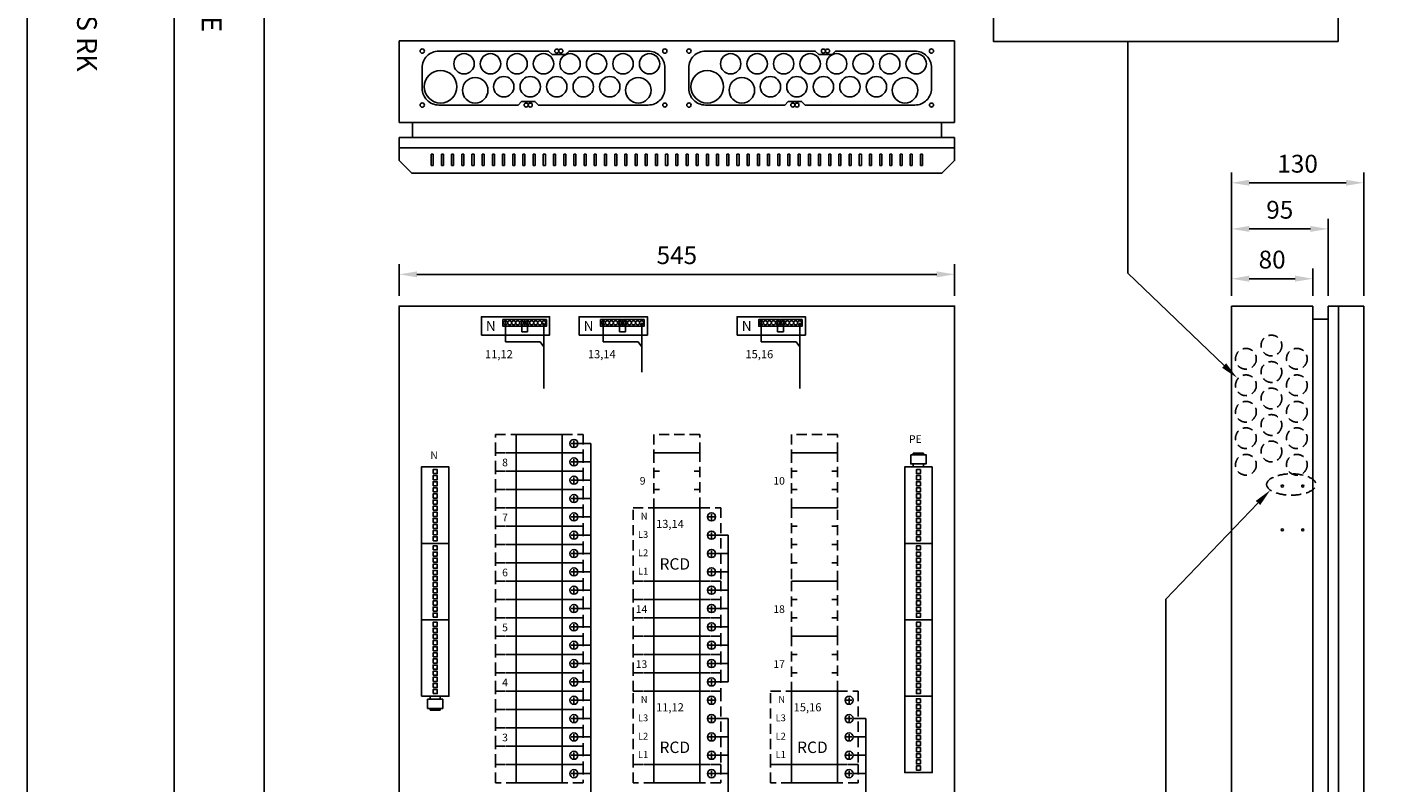
# Model space of a CAD drawing. Extents: x 0 to 7445, y -2509 to 3483.
# Drawn here: x 5004 to 6340, y 1441 to 2183 of the extents above; entities that cross this region are included whole.
import ezdxf

# ---------------------------------------------------------------- set-up
doc = ezdxf.new("R2010")
doc.units = 0
doc.header["$LTSCALE"] = 40
doc.header["$MEASUREMENT"] = 0
doc.linetypes.add('HIDDEN', pattern=[0.375, 0.25, -0.125])
doc.layers.get('0').update_dxf_attribs({"linetype": 'CONTINUOUS'})
doc.layers.get('DEFPOINTS').update_dxf_attribs({"linetype": 'CONTINUOUS'})
for name, color, linetype in [('EHYTV1', 1, 'CONTINUOUS'), ('EHYTV5', 5, 'CONTINUOUS'), ('KATKOV1', 1, 'HIDDEN'), ('TEXT35', 3, 'CONTINUOUS')]:
    doc.layers.add(name, color=color, linetype=linetype)
doc.styles.add('ROMANS', font='romans')
doc.styles.get("Standard").update_dxf_attribs({"font": 'fiso'})
doc.dimstyles.get("Standard").update_dxf_attribs({"dimtxt": 0.18, "dimasz": 0.18, "dimexe": 0.18, "dimexo": 0.0625, "dimgap": 0.09, "dimtad": 0, "dimtih": 1, "dimtoh": 1, "dimdec": 4, "dimzin": 0, "dimtxsty": 'STANDARD', "dimcen": 0.09, "dimazin": 3, "dimtfac": 1, "dimtdec": 4, "dimtofl": 0, "dimtmove": 0, "dimatfit": 3, "dimtolj": 1, "dimtzin": 0})

# ---------------------------------------------------------------- blocks, each defined once
blk = doc.blocks.new('OTSIKKO_RK')
at = {"layer": 'TEXT35', "style": 'ROMANS'}
for tag, p in [('OSOITE', (13.9, 3435.3)), ('TOIMENPIDE', (171.2, 3435.3)), ('NIMI', (48.9, 3435.3)), ('KOHDE', (83.9, 3435.3)), ('PIIRUSTUS', (48.9, 2367.4)), ('PIIRUSTUSLAJI', (171.2, 2367.4)), ('KOODI', (12.7, 1393.6)), ('PVM', (201, 1313.6)), ('TARKASTAJA', (79.2, 1303.6)), ('TEKI', (117, 1303.6)), ('MUUTOS', (156.9, 1303.6)), ('PIIRUSTUS', (48.9, 496.4)), ('MITTAKAAVA', (165.2, 496.7)), ('LEHTI', (165.2, 234.6)), ('LEHDISTÄ', (165.2, 82.2))]:
    blk.add_attdef(tag, p, '', height=19.4, rotation=270, dxfattribs=at)
blk = doc.blocks.new('*D30')
at = {"layer": 'DEFPOINTS', "color": 0}
for p in [(6185.1, 1936), (6185.1, 1909.2), (6265.1, 1909.2)]:
    blk.add_point(p, dxfattribs=at)
at = {"layer": 'EHYTV1', "color": 0}
for p, q in [((6185.1, 1919.2), (6185.1, 1946)), ((6265.1, 1919.2), (6265.1, 1946)), ((6247.6, 1936), (6202.6, 1936))]:
    blk.add_line(p, q, dxfattribs=at)
for points in [[(6202.6, 1939), (6202.6, 1933.1), (6185.1, 1936)], [(6247.6, 1939), (6247.6, 1933.1), (6265.1, 1936)]]:
    blk.add_solid(points, dxfattribs=at)
at = {"layer": 'EHYTV1', "color": 0, "insert": (6225.1, 1954.8), "char_height": 17.5, "attachment_point": 5}
blk.add_mtext('\\A1;80', dxfattribs=at)
blk = doc.blocks.new('*D31')
at = {"layer": 'DEFPOINTS', "color": 0}
for p in [(6185.1, 1984.9), (6185.1, 1909.2), (6280.1, 1909.2)]:
    blk.add_point(p, dxfattribs=at)
at = {"layer": 'EHYTV1', "color": 0}
for p, q in [((6185.1, 1919.2), (6185.1, 1994.9)), ((6280.1, 1919.2), (6280.1, 1994.9)), ((6262.6, 1984.9), (6202.6, 1984.9))]:
    blk.add_line(p, q, dxfattribs=at)
for points in [[(6202.6, 1987.8), (6202.6, 1982), (6185.1, 1984.9)], [(6262.6, 1987.8), (6262.6, 1982), (6280.1, 1984.9)]]:
    blk.add_solid(points, dxfattribs=at)
at = {"layer": 'EHYTV1', "color": 0, "insert": (6232.6, 2003.7), "char_height": 17.5, "attachment_point": 5}
blk.add_mtext('\\A1;95', dxfattribs=at)
blk = doc.blocks.new('*D32')
at = {"layer": 'DEFPOINTS', "color": 0}
for p in [(6315.1, 2030.2), (6185.1, 1909.2), (6315.1, 1909.2)]:
    blk.add_point(p, dxfattribs=at)
at = {"layer": 'EHYTV1', "color": 0}
for p, q in [((6185.1, 1919.2), (6185.1, 2040.2)), ((6315.1, 1919.2), (6315.1, 2040.2)), ((6202.6, 2030.2), (6297.6, 2030.2))]:
    blk.add_line(p, q, dxfattribs=at)
for points in [[(6202.6, 2033.1), (6202.6, 2027.3), (6185.1, 2030.2)], [(6297.6, 2033.1), (6297.6, 2027.3), (6315.1, 2030.2)]]:
    blk.add_solid(points, dxfattribs=at)
at = {"layer": 'EHYTV1', "color": 0, "insert": (6250.1, 2048.9), "char_height": 17.5, "attachment_point": 5}
blk.add_mtext('\\A1;130', dxfattribs=at)
blk = doc.blocks.new('*D29')
at = {"layer": 'DEFPOINTS', "color": 0}
for p in [(5913.6, 1940.3), (5368.6, 1909.2), (5913.6, 1909.2)]:
    blk.add_point(p, dxfattribs=at)
at = {"layer": 'EHYTV1', "color": 0}
for p, q in [((5368.6, 1919.2), (5368.6, 1950.3)), ((5913.6, 1919.2), (5913.6, 1950.3)), ((5386.1, 1940.3), (5896.1, 1940.3))]:
    blk.add_line(p, q, dxfattribs=at)
for points in [[(5386.1, 1943.2), (5386.1, 1937.4), (5368.6, 1940.3)], [(5896.1, 1943.2), (5896.1, 1937.4), (5913.6, 1940.3)]]:
    blk.add_solid(points, dxfattribs=at)
at = {"layer": 'EHYTV1', "color": 0, "insert": (5641.1, 1959.1), "char_height": 17.5, "attachment_point": 5}
blk.add_mtext('\\A1;545', dxfattribs=at)
blk = doc.blocks.new('RIVILIITIN_WAGO')
for points in [[(0, 27), (75, 27), (75, 0), (0, 0)], [(2.5, 15.5), (6.5, 15.5), (6.5, 11.5), (2.5, 11.5)], [(8.5, 15.5), (12.5, 15.5), (12.5, 11.5), (8.5, 11.5)], [(14.5, 15.5), (18.5, 15.5), (18.5, 11.5), (14.5, 11.5)], [(20.5, 15.5), (24.5, 15.5), (24.5, 11.5), (20.5, 11.5)], [(26.5, 15.5), (30.5, 15.5), (30.5, 11.5), (26.5, 11.5)], [(32.5, 15.5), (36.5, 15.5), (36.5, 11.5), (32.5, 11.5)], [(38.5, 15.5), (42.5, 15.5), (42.5, 11.5), (38.5, 11.5)], [(44.5, 15.5), (48.5, 15.5), (48.5, 11.5), (44.5, 11.5)], [(50.5, 15.5), (54.5, 15.5), (54.5, 11.5), (50.5, 11.5)], [(56.5, 15.5), (60.5, 15.5), (60.5, 11.5), (56.5, 11.5)], [(62.5, 15.5), (66.5, 15.5), (66.5, 11.5), (62.5, 11.5)], [(68.5, 15.5), (72.5, 15.5), (72.5, 11.5), (68.5, 11.5)]]:
    blk.add_lwpolyline(points, close=True)
blk = doc.blocks.new('KKVB40-30_PYSTY')
at = {"layer": 'EHYTV1'}
for p, q in [((8.7, 63), (14.3, 63)), ((11.5, 65.8), (11.5, 60.2)), ((8.7, 45), (14.3, 45)), ((11.5, 47.8), (11.5, 42.2)), ((8.7, 27), (14.3, 27)), ((11.5, 29.8), (11.5, 24.2)), ((8.7, 9), (14.3, 9)), ((11.5, 11.8), (11.5, 6.2))]:
    blk.add_line(p, q, dxfattribs=at)
blk.add_lwpolyline([(0, 72), (-45, 72), (-45, 0), (0, 0)], close=True, dxfattribs=at)
for centre in [(11.5, 63), (11.5, 45), (11.5, 27), (11.5, 9)]:
    blk.add_circle(centre, 4, dxfattribs=at)
at = {"layer": 'KATKOV1'}
for p, q in [((-65.5, 0), (-65.5, 72)), ((-65.5, 72), (-45, 72)), ((0, 72), (20.5, 72)), ((20.5, 72), (20.5, 0)), ((20.5, 0), (0, 0)), ((-45, 0), (-65.5, 0))]:
    blk.add_line(p, q, dxfattribs=at)
at = {"layer": 'EHYTV1', "style": 'ROMANS'}
for s, height, p in [('N', 6.67, (-57.9, 60.4)), ('L3', 6.67, (-60.6, 42.4)), ('L2', 6.67, (-60.6, 24.4)), ('RCD', 11.21, (-39.5, 11.2)), ('L1', 6.67, (-60.6, 6.4))]:
    blk.add_text(s, height=height, dxfattribs=at).set_placement(p)
blk = doc.blocks.new('JOHDONSUOJA_1-NAPAINEN')
at = {"layer": 'EHYTV1'}
for p, q in [((-11.8, 9), (-6.2, 9)), ((-9, 11.8), (-9, 6.2))]:
    blk.add_line(p, q, dxfattribs=at)
blk.add_lwpolyline([(-20.5, 18), (-65.5, 18), (-65.5, 0), (-20.5, 0)], close=True, dxfattribs=at)
blk.add_circle((-9, 9), 4, dxfattribs=at)
at = {"layer": 'KATKOV1'}
for p, q in [((-86, 0), (-86, 18)), ((-86, 18), (-65.5, 18)), ((-20.5, 18), (0, 18)), ((0, 18), (0, 0)), ((0, 0), (-20.5, 0)), ((-65.5, 0), (-86, 0))]:
    blk.add_line(p, q, dxfattribs=at)

msp = doc.modelspace()

# ---------------------------------------------------------------- linework, layer by layer
at = {"layer": 'EHYTV1'}
for p, q in [((5148.1, 3483.5), (5148.1, 1062)), ((5236.3, 3483.5), (5236.3, 0)), ((6083.4, 1941.3), (6083.4, 2168.9)), ((5402.1, 2058.2), (5400.1, 2058.2)), ((5400.1, 2058.2), (5400.1, 2047)), ((5402.1, 2047), (5402.1, 2058.2)), ((5412.1, 2058.2), (5410.1, 2058.2)), ((5410.1, 2058.2), (5410.1, 2047)), ((5412.1, 2047), (5412.1, 2058.2)), ((5422.1, 2058.2), (5420.1, 2058.2)), ((5420.1, 2058.2), (5420.1, 2047)), ((5422.1, 2047), (5422.1, 2058.2)), ((5432.1, 2058.2), (5430.1, 2058.2)), ((5430.1, 2058.2), (5430.1, 2047)), ((5432.1, 2047), (5432.1, 2058.2)), ((5442.1, 2058.2), (5440.1, 2058.2)), ((5440.1, 2058.2), (5440.1, 2047)), ((5442.1, 2047), (5442.1, 2058.2)), ((5452.1, 2058.2), (5450.1, 2058.2)), ((5450.1, 2058.2), (5450.1, 2047)), ((5452.1, 2047), (5452.1, 2058.2)), ((5462.1, 2058.2), (5460.1, 2058.2)), ((5460.1, 2058.2), (5460.1, 2047)), ((5462.1, 2047), (5462.1, 2058.2)), ((5472.1, 2058.2), (5470.1, 2058.2)), ((5470.1, 2058.2), (5470.1, 2047)), ((5472.1, 2047), (5472.1, 2058.2)), ((5482.1, 2058.2), (5480.1, 2058.2)), ((5480.1, 2058.2), (5480.1, 2047)), ((5482.1, 2047), (5482.1, 2058.2)), ((5490.1, 2058.2), (5490.1, 2047)), ((5492.1, 2058.2), (5490.1, 2058.2)), ((5492.1, 2047), (5492.1, 2058.2)), ((5502.1, 2058.2), (5500.1, 2058.2)), ((5500.1, 2058.2), (5500.1, 2047)), ((5502.1, 2047), (5502.1, 2058.2)), ((5512.1, 2058.2), (5510.1, 2058.2)), ((5510.1, 2058.2), (5510.1, 2047)), ((5512.1, 2047), (5512.1, 2058.2)), ((5522.1, 2058.2), (5520.1, 2058.2)), ((5520.1, 2058.2), (5520.1, 2047)), ((5522.1, 2047), (5522.1, 2058.2)), ((5532.1, 2058.2), (5530.1, 2058.2)), ((5530.1, 2058.2), (5530.1, 2047)), ((5532.1, 2047), (5532.1, 2058.2)), ((5542.1, 2058.2), (5540.1, 2058.2)), ((5540.1, 2058.2), (5540.1, 2047)), ((5542.1, 2047), (5542.1, 2058.2)), ((5552.1, 2058.2), (5550.1, 2058.2)), ((5550.1, 2058.2), (5550.1, 2047)), ((5552.1, 2047), (5552.1, 2058.2)), ((5562.1, 2058.2), (5560.1, 2058.2)), ((5560.1, 2058.2), (5560.1, 2047)), ((5562.1, 2047), (5562.1, 2058.2)), ((5572.1, 2058.2), (5570.1, 2058.2)), ((5570.1, 2058.2), (5570.1, 2047)), ((5572.1, 2047), (5572.1, 2058.2)), ((5582.1, 2058.2), (5580.1, 2058.2)), ((5580.1, 2058.2), (5580.1, 2047)), ((5582.1, 2047), (5582.1, 2058.2)), ((5592.1, 2058.2), (5590.1, 2058.2)), ((5590.1, 2058.2), (5590.1, 2047)), ((5592.1, 2047), (5592.1, 2058.2)), ((5602.1, 2058.2), (5600.1, 2058.2)), ((5600.1, 2058.2), (5600.1, 2047)), ((5602.1, 2047), (5602.1, 2058.2)), ((5612.1, 2058.2), (5610.1, 2058.2)), ((5610.1, 2058.2), (5610.1, 2047)), ((5612.1, 2047), (5612.1, 2058.2)), ((5620.1, 2058.2), (5620.1, 2047)), ((5622.1, 2058.2), (5620.1, 2058.2)), ((5622.1, 2047), (5622.1, 2058.2)), ((5632.1, 2058.2), (5630.1, 2058.2)), ((5630.1, 2058.2), (5630.1, 2047)), ((5632.1, 2047), (5632.1, 2058.2)), ((5642.1, 2058.2), (5640.1, 2058.2)), ((5640.1, 2058.2), (5640.1, 2047)), ((5642.1, 2047), (5642.1, 2058.2)), ((5652.1, 2058.2), (5650.1, 2058.2)), ((5650.1, 2058.2), (5650.1, 2047)), ((5652.1, 2047), (5652.1, 2058.2)), ((5662.1, 2058.2), (5660.1, 2058.2)), ((5660.1, 2058.2), (5660.1, 2047)), ((5662.1, 2047), (5662.1, 2058.2)), ((5672.1, 2058.2), (5670.1, 2058.2)), ((5670.1, 2058.2), (5670.1, 2047)), ((5672.1, 2047), (5672.1, 2058.2)), ((5682.1, 2058.2), (5680.1, 2058.2)), ((5680.1, 2058.2), (5680.1, 2047)), ((5682.1, 2047), (5682.1, 2058.2)), ((5692.1, 2058.2), (5690.1, 2058.2)), ((5690.1, 2058.2), (5690.1, 2047)), ((5692.1, 2047), (5692.1, 2058.2)), ((5702.1, 2058.2), (5700.1, 2058.2)), ((5700.1, 2058.2), (5700.1, 2047)), ((5702.1, 2047), (5702.1, 2058.2)), ((5712.1, 2058.2), (5710.1, 2058.2)), ((5710.1, 2058.2), (5710.1, 2047)), ((5712.1, 2047), (5712.1, 2058.2)), ((5722.1, 2058.2), (5720.1, 2058.2)), ((5720.1, 2058.2), (5720.1, 2047)), ((5722.1, 2047), (5722.1, 2058.2)), ((5732.1, 2058.2), (5730.1, 2058.2)), ((5730.1, 2058.2), (5730.1, 2047)), ((5732.1, 2047), (5732.1, 2058.2)), ((5742.1, 2058.2), (5740.1, 2058.2)), ((5740.1, 2058.2), (5740.1, 2047)), ((5742.1, 2047), (5742.1, 2058.2)), ((5752.1, 2058.2), (5750.1, 2058.2)), ((5750.1, 2058.2), (5750.1, 2047)), ((5752.1, 2047), (5752.1, 2058.2)), ((5762.1, 2058.2), (5760.1, 2058.2)), ((5760.1, 2058.2), (5760.1, 2047)), ((5762.1, 2047), (5762.1, 2058.2)), ((5772.1, 2058.2), (5770.1, 2058.2)), ((5770.1, 2058.2), (5770.1, 2047)), ((5772.1, 2047), (5772.1, 2058.2)), ((5782.1, 2058.2), (5780.1, 2058.2)), ((5780.1, 2058.2), (5780.1, 2047)), ((5782.1, 2047), (5782.1, 2058.2)), ((5792.1, 2058.2), (5790.1, 2058.2)), ((5790.1, 2058.2), (5790.1, 2047)), ((5792.1, 2047), (5792.1, 2058.2)), ((5802.1, 2058.2), (5800.1, 2058.2)), ((5800.1, 2058.2), (5800.1, 2047)), ((5802.1, 2047), (5802.1, 2058.2)), ((5810.1, 2058.2), (5810.1, 2047)), ((5812.1, 2058.2), (5810.1, 2058.2)), ((5812.1, 2047), (5812.1, 2058.2)), ((5822.1, 2058.2), (5820.1, 2058.2)), ((5820.1, 2058.2), (5820.1, 2047)), ((5822.1, 2047), (5822.1, 2058.2)), ((5832.1, 2058.2), (5830.1, 2058.2)), ((5830.1, 2058.2), (5830.1, 2047)), ((5832.1, 2047), (5832.1, 2058.2)), ((5842.1, 2058.2), (5840.1, 2058.2)), ((5840.1, 2058.2), (5840.1, 2047)), ((5842.1, 2047), (5842.1, 2058.2)), ((5852.1, 2058.2), (5850.1, 2058.2)), ((5850.1, 2058.2), (5850.1, 2047)), ((5852.1, 2047), (5852.1, 2058.2)), ((5862.1, 2058.2), (5860.1, 2058.2)), ((5860.1, 2058.2), (5860.1, 2047)), ((5862.1, 2047), (5862.1, 2058.2)), ((5872.1, 2058.2), (5870.1, 2058.2)), ((5870.1, 2058.2), (5870.1, 2047)), ((5872.1, 2047), (5872.1, 2058.2)), ((5882.1, 2058.2), (5880.1, 2058.2)), ((5880.1, 2058.2), (5880.1, 2047)), ((5882.1, 2047), (5882.1, 2058.2)), ((5400.1, 2047), (5402.1, 2047)), ((5410.1, 2047), (5412.1, 2047)), ((5420.1, 2047), (5422.1, 2047)), ((5430.1, 2047), (5432.1, 2047)), ((5440.1, 2047), (5442.1, 2047)), ((5450.1, 2047), (5452.1, 2047)), ((5460.1, 2047), (5462.1, 2047)), ((5470.1, 2047), (5472.1, 2047)), ((5480.1, 2047), (5482.1, 2047)), ((5490.1, 2047), (5492.1, 2047)), ((5500.1, 2047), (5502.1, 2047)), ((5510.1, 2047), (5512.1, 2047)), ((5520.1, 2047), (5522.1, 2047)), ((5530.1, 2047), (5532.1, 2047)), ((5540.1, 2047), (5542.1, 2047)), ((5550.1, 2047), (5552.1, 2047)), ((5560.1, 2047), (5562.1, 2047)), ((5570.1, 2047), (5572.1, 2047)), ((5580.1, 2047), (5582.1, 2047)), ((5590.1, 2047), (5592.1, 2047)), ((5600.1, 2047), (5602.1, 2047)), ((5610.1, 2047), (5612.1, 2047)), ((5620.1, 2047), (5622.1, 2047)), ((5630.1, 2047), (5632.1, 2047)), ((5640.1, 2047), (5642.1, 2047)), ((5650.1, 2047), (5652.1, 2047)), ((5660.1, 2047), (5662.1, 2047)), ((5670.1, 2047), (5672.1, 2047)), ((5680.1, 2047), (5682.1, 2047)), ((5690.1, 2047), (5692.1, 2047)), ((5700.1, 2047), (5702.1, 2047)), ((5710.1, 2047), (5712.1, 2047)), ((5720.1, 2047), (5722.1, 2047)), ((5730.1, 2047), (5732.1, 2047)), ((5740.1, 2047), (5742.1, 2047)), ((5750.1, 2047), (5752.1, 2047)), ((5760.1, 2047), (5762.1, 2047)), ((5770.1, 2047), (5772.1, 2047)), ((5780.1, 2047), (5782.1, 2047)), ((5790.1, 2047), (5792.1, 2047)), ((5800.1, 2047), (5802.1, 2047)), ((5810.1, 2047), (5812.1, 2047)), ((5820.1, 2047), (5822.1, 2047)), ((5830.1, 2047), (5832.1, 2047)), ((5840.1, 2047), (5842.1, 2047)), ((5850.1, 2047), (5852.1, 2047)), ((5860.1, 2047), (5862.1, 2047)), ((5870.1, 2047), (5872.1, 2047)), ((5880.1, 2047), (5882.1, 2047)), ((6178, 1850.8), (6083.4, 1941.3)), ((5544.1, 1774.2), (5556.6, 1774.2)), ((5544.1, 1774.2), (5556.6, 1774.2)), ((5556.6, 1360.2), (5556.6, 1774.2)), ((5873.1, 1764.8), (5873.1, 1763.2)), ((5873.1, 1764.8), (5883.1, 1764.8)), ((5883.1, 1764.8), (5883.1, 1763.2)), ((5544.1, 1756.2), (5556.6, 1756.2)), ((5885.6, 1751.2), (5870.6, 1751.2)), ((5870.6, 1751.2), (5885.6, 1751.2)), ((5873.1, 1754.2), (5873.1, 1751.2)), ((5883.1, 1754.2), (5883.1, 1751.2)), ((5544.1, 1738.2), (5556.6, 1738.2)), ((5544.1, 1720.2), (5556.6, 1720.2)), ((6211.2, 1715.8), (6120.7, 1621.3)), ((5544.1, 1702.2), (5556.6, 1702.2)), ((5544.1, 1684.2), (5556.6, 1684.2)), ((5679.1, 1684.2), (5691.6, 1684.2)), ((5691.6, 1540.2), (5691.6, 1684.2)), ((5544.1, 1666.2), (5556.6, 1666.2)), ((5679.1, 1666.2), (5691.6, 1666.2)), ((5544.1, 1648.2), (5556.6, 1648.2)), ((5679.1, 1648.2), (5691.6, 1648.2)), ((5544.1, 1630.2), (5556.6, 1630.2)), ((5679.1, 1630.2), (5691.6, 1630.2)), ((6120.7, 942.3), (6120.7, 1621.3)), ((5544.1, 1612.2), (5556.6, 1612.2)), ((5679.1, 1612.2), (5691.6, 1612.2)), ((5544.1, 1594.2), (5556.6, 1594.2)), ((5679.1, 1594.2), (5691.6, 1594.2)), ((5864.6, 1526.2), (5864.6, 1582.2)), ((5544.1, 1576.2), (5556.6, 1576.2)), ((5679.1, 1576.2), (5691.6, 1576.2)), ((5544.1, 1558.2), (5556.6, 1558.2)), ((5679.1, 1558.2), (5691.6, 1558.2)), ((5544.1, 1540.2), (5556.6, 1540.2)), ((5679.1, 1540.2), (5691.6, 1540.2)), ((5396.5, 1526.2), (5411.5, 1526.2)), ((5411.5, 1526.2), (5396.5, 1526.2)), ((5399, 1523.2), (5399, 1526.2)), ((5409, 1523.2), (5409, 1526.2)), ((5399, 1512.6), (5399, 1514.2)), ((5409, 1512.6), (5399, 1512.6)), ((5409, 1512.6), (5409, 1514.2)), ((5544.1, 1522.2), (5556.6, 1522.2)), ((5544.1, 1504.2), (5556.6, 1504.2)), ((5679.1, 1504.2), (5691.6, 1504.2)), ((5691.6, 1360.2), (5691.6, 1504.2)), ((5814.1, 1504.2), (5826.6, 1504.2)), ((5826.6, 1360.2), (5826.6, 1504.2)), ((5544.1, 1486.2), (5556.6, 1486.2)), ((5679.1, 1486.2), (5691.6, 1486.2)), ((5814.1, 1486.2), (5826.6, 1486.2)), ((5544.1, 1468.2), (5556.6, 1468.2)), ((5679.1, 1468.2), (5691.6, 1468.2)), ((5814.1, 1468.2), (5826.6, 1468.2)), ((5544.1, 1450.2), (5556.6, 1450.2)), ((5679.1, 1450.2), (5691.6, 1450.2)), ((5814.1, 1450.2), (5826.6, 1450.2))]:
    msp.add_line(p, q, dxfattribs=at)
at = {"layer": 'EHYTV1', "linetype": 'CONTINUOUS'}
for p, q in [((5473, 1894.7), (5473, 1874)), ((5489, 1894.7), (5489, 1883.8)), ((5494.7, 1883.8), (5489, 1883.8)), ((5494.7, 1894.7), (5494.7, 1883.8)), ((5510.7, 1892.7), (5510.7, 1828.4)), ((5568.9, 1894.7), (5568.9, 1874)), ((5584.9, 1894.7), (5584.9, 1883.8)), ((5590.6, 1883.8), (5584.9, 1883.8)), ((5590.6, 1894.7), (5590.6, 1883.8)), ((5606.6, 1892.7), (5606.6, 1844.3)), ((5723.9, 1894.7), (5723.9, 1874)), ((5739.9, 1894.7), (5739.9, 1883.8)), ((5745.6, 1883.8), (5739.9, 1883.8)), ((5745.6, 1894.7), (5745.6, 1883.8)), ((5761.6, 1892.7), (5761.6, 1828.4)), ((5473, 1874), (5507.1, 1874)), ((5507.1, 1874), (5510.7, 1869.1)), ((5568.9, 1874), (5603, 1874)), ((5603, 1874), (5606.6, 1869.1)), ((5723.9, 1874), (5758.1, 1874)), ((5758.1, 1874), (5761.6, 1869.1))]:
    msp.add_line(p, q, dxfattribs=at)
at = {"layer": 'EHYTV1'}
for points in [[(7445.1, 3483.5), (7445.1, 0), (5003.8, 0), (5003.8, 3483.5)], [(6289.8, 2334.9), (6289.8, 2168.9), (5951.6, 2168.9), (5951.6, 2334.9)], [(5870.6, 1763.2), (5870.6, 1754.2), (5885.6, 1754.2), (5885.6, 1763.2)], [(5411.5, 1514.2), (5411.5, 1523.2), (5396.5, 1523.2), (5396.5, 1514.2)]]:
    msp.add_lwpolyline(points, close=True, dxfattribs=at)
for points in [[(5488.8, 2110), (5485.3, 2106.5), (5407.5, 2106.5, -0.414214), (5391.3, 2122.7), (5391.3, 2143.2, -0.414214), (5407.5, 2159.5), (5515.3, 2159.5), (5518.8, 2156), (5531.8, 2156), (5535.3, 2159.5), (5613, 2159.5, -0.414214), (5629.3, 2143.2), (5629.3, 2122.7, -0.414214), (5613, 2106.5), (5505.3, 2106.5), (5501.8, 2110), (5488.8, 2110)], [(5750.4, 2110), (5746.9, 2106.5), (5669.1, 2106.5, -0.414214), (5652.9, 2122.7), (5652.9, 2143.2, -0.414214), (5669.1, 2159.5), (5776.9, 2159.5), (5780.4, 2156), (5793.4, 2156), (5796.9, 2159.5), (5874.6, 2159.5, -0.414214), (5890.9, 2143.2), (5890.9, 2122.7, -0.414214), (5874.6, 2106.5), (5766.9, 2106.5), (5763.4, 2110), (5750.4, 2110)]]:
    msp.add_lwpolyline(points, format="xyb", dxfattribs=at)
at = {"layer": 'EHYTV1', "linetype": 'CONTINUOUS'}
for points in [[(5449.3, 1880.7), (5516.3, 1880.7), (5516.3, 1898.7), (5449.3, 1898.7)], [(5545.2, 1880.7), (5612.2, 1880.7), (5612.2, 1898.7), (5545.2, 1898.7)], [(5700.2, 1880.7), (5767.2, 1880.7), (5767.2, 1898.7), (5700.2, 1898.7)], [(5491.5, 1895.9), (5470.5, 1895.9), (5470.5, 1889.4), (5491.5, 1889.4)], [(5513.1, 1895.9), (5492.1, 1895.9), (5492.1, 1889.4), (5513.1, 1889.4)], [(5587.3, 1895.9), (5566.3, 1895.9), (5566.3, 1889.4), (5587.3, 1889.4)], [(5609, 1895.9), (5588, 1895.9), (5588, 1889.4), (5609, 1889.4)], [(5742.4, 1895.9), (5721.4, 1895.9), (5721.4, 1889.4), (5742.4, 1889.4)], [(5764, 1895.9), (5743, 1895.9), (5743, 1889.4), (5764, 1889.4)]]:
    msp.add_lwpolyline(points, close=True, dxfattribs=at)
at = {"layer": 'EHYTV1'}
for centre, radius in [((5391.3, 2159.5), 2.1), ((5432.3, 2147), 10), ((5458.3, 2147), 10), ((5484.3, 2147), 10), ((5510.3, 2147), 10), ((5523.3, 2159.5), 2), ((5527.3, 2159.5), 2), ((5536.3, 2147), 10), ((5562.3, 2147), 10), ((5588.3, 2147), 10), ((5614.3, 2147), 10), ((5629.3, 2159.5), 2.1), ((5652.9, 2159.5), 2.1), ((5693.9, 2147), 10), ((5719.9, 2147), 10), ((5745.9, 2147), 10), ((5771.9, 2147), 10), ((5784.9, 2159.5), 2), ((5788.9, 2159.5), 2), ((5797.9, 2147), 10), ((5823.9, 2147), 10), ((5849.9, 2147), 10), ((5875.9, 2147), 10), ((5890.9, 2159.5), 2.1), ((5409.3, 2124.5), 16), ((5670.9, 2124.5), 16), ((5443.3, 2121), 12.5), ((5471.3, 2124.5), 10), ((5497.3, 2124.5), 10), ((5523.3, 2124.5), 10), ((5549.3, 2124.5), 10), ((5575.3, 2124.5), 10), ((5603.3, 2121), 12.5), ((5704.9, 2121), 12.5), ((5732.9, 2124.5), 10), ((5758.9, 2124.5), 10), ((5784.9, 2124.5), 10), ((5810.9, 2124.5), 10), ((5836.9, 2124.5), 10), ((5864.9, 2121), 12.5), ((5391.3, 2106.5), 2.1), ((5493.3, 2106.5), 2), ((5497.3, 2106.5), 2), ((5629.3, 2106.5), 2), ((5652.9, 2106.5), 2.1), ((5754.9, 2106.5), 2), ((5758.9, 2106.5), 2), ((5890.9, 2106.5), 2), ((6235.1, 1732.5), 1), ((6255.1, 1732.5), 1), ((6235.1, 1689.4), 1), ((6255.1, 1689.4), 1)]:
    msp.add_circle(centre, radius, dxfattribs=at)
at = {"layer": 'EHYTV1', "linetype": 'CONTINUOUS'}
for centre in [(5473, 1892.7), (5477, 1892.7), (5481, 1892.7), (5485, 1892.7), (5489, 1892.7), (5494.7, 1892.7), (5498.7, 1892.7), (5502.7, 1892.7), (5506.7, 1892.7), (5510.7, 1892.7), (5568.9, 1892.7), (5572.9, 1892.7), (5576.9, 1892.7), (5580.9, 1892.7), (5584.9, 1892.7), (5590.6, 1892.7), (5594.6, 1892.7), (5598.6, 1892.7), (5602.6, 1892.7), (5606.6, 1892.7), (5723.9, 1892.7), (5727.9, 1892.7), (5731.9, 1892.7), (5735.9, 1892.7), (5739.9, 1892.7), (5745.6, 1892.7), (5749.6, 1892.7), (5753.6, 1892.7), (5757.6, 1892.7), (5761.6, 1892.7)]:
    msp.add_circle(centre, 2, dxfattribs=at)
at = {"layer": 'EHYTV1'}
for points in [[(6180, 1852.9), (6190.7, 1838.7), (6176, 1848.6)], [(6209.1, 1717.9), (6223.3, 1728.5), (6213.4, 1713.8)]]:
    msp.add_solid(points, dxfattribs=at)
at = {"layer": 'EHYTV5'}
for p, q in [((5368.6, 2169.5), (5368.6, 2089.5)), ((5913.6, 2169.5), (5368.6, 2169.5)), ((5913.6, 2169.5), (5913.6, 2089.5)), ((5913.6, 2089.5), (5368.6, 2089.5)), ((5381.6, 2089.5), (5381.6, 2074.5)), ((5900.6, 2089.5), (5900.6, 2074.5)), ((6185.1, 1009.2), (6185.1, 1909.2)), ((6185.1, 1909.2), (6265.1, 1909.2)), ((6265.1, 1009.2), (6265.1, 1909.2)), ((6290.1, 1909.2), (6280.1, 1909.2)), ((6280.1, 1909.2), (6280.1, 1009.2)), ((6290.1, 1010.2), (6290.1, 1909.2)), ((6290.1, 1909.2), (6315.1, 1909.2)), ((6315.1, 1909.2), (6315.1, 1010.2)), ((6265.1, 1896.2), (6280.1, 1896.2))]:
    msp.add_line(p, q, dxfattribs=at)
at = {"layer": 'EHYTV5', "linetype": 'CONTINUOUS'}
for p, q in [((5368.6, 2074.5), (5913.6, 2074.5)), ((5368.6, 2074.5), (5368.6, 2064.5)), ((5913.6, 2064.5), (5913.6, 2074.5))]:
    msp.add_line(p, q, dxfattribs=at)
at = {"layer": 'EHYTV5'}
for points in [[(5368.6, 2052), (5368.6, 2064.5), (5913.6, 2064.5), (5913.6, 2052), (5901.1, 2039.5), (5381.1, 2039.5)], [(5913.6, 1009.2), (5913.6, 1909.2), (5368.6, 1909.2), (5368.6, 1009.2)]]:
    msp.add_lwpolyline(points, close=True, dxfattribs=at)
at = {"layer": 'KATKOV1'}
for p, q in [((5618.6, 1747.2), (5624, 1747.2)), ((5663.6, 1747.2), (5658.2, 1747.2)), ((5753.6, 1747.2), (5759, 1747.2)), ((5798.6, 1747.2), (5793.2, 1747.2)), ((5618.6, 1729.2), (5624, 1729.2)), ((5663.6, 1729.2), (5658.2, 1729.2)), ((5753.6, 1729.2), (5759, 1729.2)), ((5798.6, 1729.2), (5793.2, 1729.2)), ((5753.6, 1693.2), (5759, 1693.2)), ((5798.6, 1693.2), (5793.2, 1693.2)), ((5753.6, 1675.2), (5759, 1675.2)), ((5798.6, 1675.2), (5793.2, 1675.2)), ((5753.6, 1657.2), (5759, 1657.2)), ((5798.6, 1657.2), (5793.2, 1657.2)), ((5753.6, 1621.2), (5759, 1621.2)), ((5798.6, 1621.2), (5793.2, 1621.2)), ((5753.6, 1603.2), (5759, 1603.2)), ((5798.6, 1603.2), (5793.2, 1603.2)), ((5753.6, 1567.2), (5759, 1567.2)), ((5798.6, 1567.2), (5793.2, 1567.2)), ((5753.6, 1549.2), (5759, 1549.2)), ((5798.6, 1549.2), (5793.2, 1549.2))]:
    msp.add_line(p, q, dxfattribs=at)
for points in [[(5618.6, 1765.2), (5663.6, 1765.2), (5663.6, 1783.2), (5618.6, 1783.2)], [(5753.6, 1765.2), (5798.6, 1765.2), (5798.6, 1783.2), (5753.6, 1783.2)], [(5618.6, 1711.2), (5663.6, 1711.2), (5663.6, 1765.2), (5618.6, 1765.2)], [(5753.6, 1711.2), (5798.6, 1711.2), (5798.6, 1765.2), (5753.6, 1765.2)], [(5753.6, 1639.2), (5798.6, 1639.2), (5798.6, 1711.2), (5753.6, 1711.2)], [(5753.6, 1585.2), (5798.6, 1585.2), (5798.6, 1639.2), (5753.6, 1639.2)], [(5753.6, 1531.2), (5798.6, 1531.2), (5798.6, 1585.2), (5753.6, 1585.2)]]:
    msp.add_lwpolyline(points, close=True, dxfattribs=at)
for centre in [(6224.4, 1870.4), (6199.4, 1857.4), (6249.4, 1857.4), (6224.4, 1844.4), (6199.4, 1831.4), (6249.4, 1831.4), (6224.4, 1818.4), (6199.4, 1805.4), (6249.4, 1805.4), (6224.4, 1792.4), (6199.4, 1779.4), (6224.4, 1766.4), (6249.4, 1779.4), (6199.4, 1753.4), (6249.4, 1753.4)]:
    msp.add_circle(centre, 10.2, dxfattribs=at)
msp.add_ellipse((6243.9, 1734), major_axis=(-24.2, 0), ratio=0.43211, dxfattribs=at)

# ---------------------------------------------------------------- block references
at = {"layer": 'EHYTV1', "linetype": 'CONTINUOUS'}
ref = msp.add_blockref('OTSIKKO_RK', (5003.8, 0), dxfattribs=at)
ref.add_attrib('PIIRUSTUSLAJI', 'ASENNUSOHJE', (5175, 2367.4), dxfattribs={"layer": 'TEXT35', "height": 19.409, "rotation": 270, "style": 'ROMANS'})
ref.add_attrib('PIIRUSTUS', 'RYHMÄKESKUS RK', (5052.7, 2367.4), dxfattribs={"layer": 'TEXT35', "height": 19.409, "rotation": 270, "style": 'ROMANS'})
at = {"layer": 'EHYTV1'}
for name, p in [('JOHDONSUOJA_1-NAPAINEN', (5549.1, 1765.2)), ('JOHDONSUOJA_1-NAPAINEN', (5549.1, 1747.2)), ('JOHDONSUOJA_1-NAPAINEN', (5549.1, 1729.2)), ('JOHDONSUOJA_1-NAPAINEN', (5549.1, 1711.2)), ('JOHDONSUOJA_1-NAPAINEN', (5549.1, 1693.2)), ('KKVB40-30_PYSTY', (5663.6, 1639.2)), ('JOHDONSUOJA_1-NAPAINEN', (5549.1, 1675.2)), ('JOHDONSUOJA_1-NAPAINEN', (5549.1, 1657.2)), ('JOHDONSUOJA_1-NAPAINEN', (5549.1, 1639.2)), ('JOHDONSUOJA_1-NAPAINEN', (5549.1, 1621.2)), ('JOHDONSUOJA_1-NAPAINEN', (5684.1, 1621.2)), ('JOHDONSUOJA_1-NAPAINEN', (5549.1, 1603.2)), ('JOHDONSUOJA_1-NAPAINEN', (5684.1, 1603.2)), ('JOHDONSUOJA_1-NAPAINEN', (5549.1, 1585.2)), ('JOHDONSUOJA_1-NAPAINEN', (5684.1, 1585.2)), ('JOHDONSUOJA_1-NAPAINEN', (5549.1, 1567.2)), ('JOHDONSUOJA_1-NAPAINEN', (5684.1, 1567.2)), ('JOHDONSUOJA_1-NAPAINEN', (5549.1, 1549.2)), ('JOHDONSUOJA_1-NAPAINEN', (5684.1, 1549.2)), ('JOHDONSUOJA_1-NAPAINEN', (5549.1, 1531.2)), ('JOHDONSUOJA_1-NAPAINEN', (5684.1, 1531.2)), ('JOHDONSUOJA_1-NAPAINEN', (5549.1, 1513.2)), ('KKVB40-30_PYSTY', (5663.6, 1459.2)), ('KKVB40-30_PYSTY', (5798.6, 1459.2)), ('JOHDONSUOJA_1-NAPAINEN', (5549.1, 1495.2)), ('JOHDONSUOJA_1-NAPAINEN', (5549.1, 1477.2)), ('JOHDONSUOJA_1-NAPAINEN', (5549.1, 1459.2)), ('JOHDONSUOJA_1-NAPAINEN', (5549.1, 1441.2)), ('JOHDONSUOJA_1-NAPAINEN', (5684.1, 1441.2)), ('JOHDONSUOJA_1-NAPAINEN', (5819.1, 1441.2))]:
    msp.add_blockref(name, p, dxfattribs=at)
for p, rotation in [((5417.5, 1676.2), 90), ((5864.6, 1751.2), 270), ((5417.5, 1601.2), 90), ((5864.6, 1676.2), 270), ((5417.5, 1526.2), 90), ((5864.6, 1601.2), 270), ((5864.6, 1526.2), 270)]:
    msp.add_blockref('RIVILIITIN_WAGO', p, dxfattribs=dict(at, rotation=rotation))

# ---------------------------------------------------------------- texts
at = {"layer": 'EHYTV1', "style": 'ROMANS'}
for p in [(5463.4, 1894.6), (5559.3, 1894.6), (5714.4, 1894.6)]:
    msp.add_text('N', height=9.8, rotation=180, dxfattribs=at).set_placement(p)
for s, height, p in [('11,12', 8, (5452.9, 1857.9)), ('13,14', 8, (5553.8, 1857.9)), ('15,16', 8, (5708.4, 1857.9)), ('PE', 7.5, (5868.8, 1774.8)), ('N', 7.5, (5399.2, 1759.1)), ('8', 7.5, (5469.7, 1751.9)), ('9', 7.5, (5604.7, 1733.9)), ('10', 7.5, (5735.7, 1733.9)), ('7', 7.5, (5469.7, 1697.9)), ('13,14', 8, (5620.7, 1691.3)), ('6', 7.5, (5469.7, 1643.9)), ('14', 7.5, (5600.7, 1607.9)), ('18', 7.5, (5735.7, 1607.9)), ('5', 7.5, (5469.7, 1589.9)), ('13', 7.5, (5600.7, 1553.9)), ('17', 7.5, (5735.7, 1553.9)), ('4', 7.5, (5469.7, 1535.9)), ('11,12', 8, (5620.7, 1511.3)), ('15,16', 8, (5755.7, 1511.3)), ('3', 7.5, (5469.7, 1481.9))]:
    msp.add_text(s, height=height, dxfattribs=at).set_placement(p)

# ---------------------------------------------------------------- dimensions: what is measured, and where the dimension line sits
at = {"layer": 'EHYTV1'}
for base, p1, p2, picture, middle in [((6315.1, 2030.2), (6185.1, 1909.2), (6315.1, 1909.2), '*D32', (6250.1, 2048.9)), ((6185.1, 1984.9), (6280.1, 1909.2), (6185.1, 1909.2), '*D31', (6232.6, 2003.7)), ((5913.6, 1940.3), (5368.6, 1909.2), (5913.6, 1909.2), '*D29', (5641.1, 1959.1)), ((6185.1, 1936), (6265.1, 1909.2), (6185.1, 1909.2), '*D30', (6225.1, 1954.8))]:
    dim = msp.add_linear_dim(base=base, p1=p1, p2=p2, dimstyle='STANDARD', override={"dimscale": 5, "dimtxt": 3.5, "dimasz": 3.5, "dimexe": 2, "dimexo": 2, "dimgap": 2, "dimtad": 1, "dimtih": 0, "dimtoh": 0, "dimdec": 0, "dimcen": -2, "dimtdec": 0, "dimtmove": 2}, dxfattribs=at)
    dim.commit()
    dim.dimension.update_dxf_attribs({"geometry": picture, "text_midpoint": middle})

doc.saveas('drawing.dxf')
